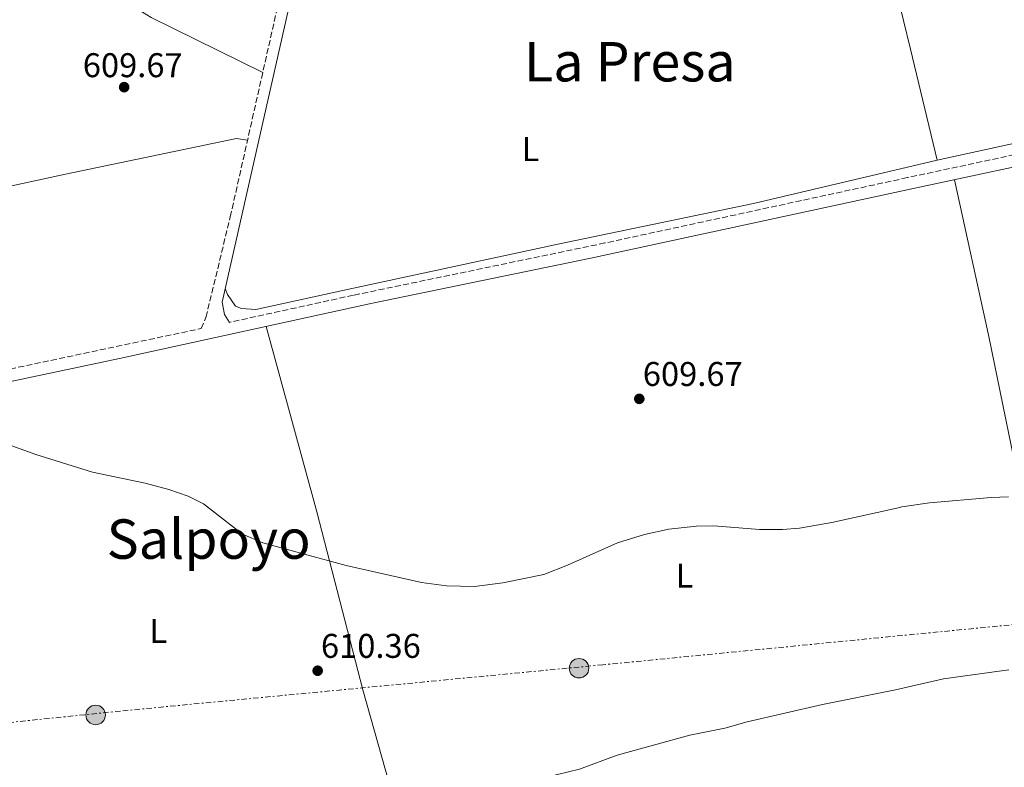
# Model space of a CAD drawing. Units: metres. Extents: x 546110 to 549552, y 4719333 to 4721670.
# Drawn here: x 547317 to 547605, y 4719981 to 4720199 of the extents above; entities that cross this region are included whole.
import ezdxf
from ezdxf.enums import TextEntityAlignment as Align

# ---------------------------------------------------------------- set-up
doc = ezdxf.new("R2010")
doc.units = ezdxf.units.M
doc.header["$MEASUREMENT"] = 0
doc.linetypes.add('DGN Style 3', pattern=[2.435890702152634, 1.739921930109024, -0.6959687720436097])
doc.linetypes.add('DGN Style 7', pattern=[3.4798438602180486, 1.565929737098122, -0.6959687720436097, 0.5219765790327072, -0.6959687720436097])
for name, color, linetype, lineweight in [('Camino', 7, 'DGN Style 3', 0), ('Cota de punto acotado terreno', 7, 'Continuous', 0), ('Curva de nivel intermedia', 30, 'Continuous', 0), ('Etiqueta de uso rústico', 92, 'Continuous', 0), ('Línea de cambio de uso (parcela vista)', 92, 'Continuous', 0), ('Línea eléctrica', 6, 'DGN Style 7', 0), ('Margen derecho', 7, 'Continuous', 0), ('Poste tendido eléctrico', 7, 'Continuous', 0), ('Punto acotado terreno (símbolo)', 7, 'Continuous', 0), ('Texto de Área (paraje) menor', 7, 'Continuous', 0), ('Torre eléctrica', 7, 'Continuous', 0)]:
    doc.layers.add(name, color=color, linetype=linetype, lineweight=lineweight)
doc.styles.add('Style-Arial', font='arial.ttf')

# ---------------------------------------------------------------- blocks, each defined once
blk = doc.blocks.new('5PATER')
at = {"layer": 'Punto acotado terreno (símbolo)', "linetype": 'Continuous', "lineweight": 0}
h = blk.add_hatch(color=51, dxfattribs=at)
edge = h.paths.add_edge_path()
edge.add_ellipse((0, 0), major_axis=(-0.1095731443231308, -0.1110710700762829), ratio=0.9994222409660317, start_angle=0, end_angle=360)
blk = doc.blocks.new('5PELE')
at = {"layer": 'Torre eléctrica', "linetype": 'Continuous', "lineweight": 0}
h = blk.add_hatch(color=9, dxfattribs=at)
edge = h.paths.add_edge_path()
edge.add_arc((-2.000000476837158e-05, 0), 0.2850000000000001, 0, 360)
at = {"layer": 'Torre eléctrica', "color": 252, "linetype": 'Continuous', "lineweight": 0}
blk.add_circle((-2.000000476837158e-05, 0), 0.2850000000000001, dxfattribs=at)

msp = doc.modelspace()

# ---------------------------------------------------------------- linework, layer by layer
at = {"layer": 'Camino', "color": 7, "linetype": 'DGN Style 3', "lineweight": 0}
for points in [[(548195.980000001, 4720288.060000001, 605.9600000000064), (548195.2600000014, 4720286.540000001, 605.979999999996), (548193.0199999994, 4720285.180000001, 605.979999999996), (548189.1000000011, 4720283.58, 606.1000000000058), (548170.5, 4720279.020000001, 606.1399999999995), (548112.7800000008, 4720267.420000002, 606.2599999999949), (548065.7800000019, 4720257.260000001, 606.6799999999931), (548000.5300000003, 4720243.920000001, 606.6799999999931), (547920.0900000005, 4720226.550000002, 607.3500000000059), (547866.2100000014, 4720215.51, 607.7500000000001), (547822.4699999989, 4720204.930000001, 607.8899999999995), (547812.8199999996, 4720203.150000001, 607.779999999999), (547801.2999999995, 4720201.590000001, 607.5800000000019), (547636.4899999984, 4720166.060000001, 607.8600000000007), (547576.5799999966, 4720153.190000001, 608.5200000000042), (547488.3200000006, 4720134.12, 609.029999999999), (547414.8900000004, 4720118.880000001, 609.6499999999943), (547378.6900000017, 4720110.960000001, 609.8600000000006)], [(547243.1900000004, 4720082.150000002, 610.9600000000064), (547370.4200000013, 4720109.160000003, 609.8600000000006), (547371.8500000021, 4720112.4, 610.0200000000041), (547378.9299999985, 4720141.76, 609.8099999999977), (547403.6899999998, 4720251.680000001, 609.4799999999963)]]:
    msp.add_polyline3d(points, dxfattribs=at)
at = {"layer": 'Curva de nivel intermedia', "color": 30, "linetype": 'Continuous', "lineweight": 0, "flags": 128}
for points, elevation in [([(547606.0499999997, 4720059.99), (547601.0600000008, 4720059.8), (547583.0099999994, 4720058.31), (547574.9699999995, 4720057.109999999), (547574.3400000016, 4720056.970000001), (547554.530000001, 4720052.539999999), (547545.1299999999, 4720050.869999998), (547540.140000001, 4720050.509999999), (547533.4100000008, 4720050.539999997), (547520.1300000015, 4720051.590000001), (547515.050000001, 4720051.51), (547506.9300000007, 4720050.630000002), (547499.8099999994, 4720049.029999998), (547492.0100000007, 4720046.630000001), (547477.4100000006, 4720040.07), (547470.4500000002, 4720037.350000001), (547458.53, 4720034.889999999), (547450.2100000007, 4720033.91), (547442.1000000014, 4720034.069999998), (547434.7300000021, 4720035.03), (547412.8200000006, 4720039.999999999), (547388.4600000016, 4720046.630000001), (547382.4800000002, 4720049.099999998), (547371.1700000003, 4720057.999999999), (547366.6900000009, 4720060.220000001), (547361.0400000004, 4720062.189999999), (547354.1200000002, 4720064.020000001), (547338.6900000008, 4720067.199999998), (547322.2100000008, 4720072.4), (547300.2900000004, 4720080.240000002)], 609.9999999999999), ([(547606.2100000007, 4720009.529999998), (547587.1300000012, 4720006.949999999), (547573.100000001, 4720003.699999999), (547551.850000001, 4719999.430000001), (547529.7699999998, 4719994.350000001), (547523.3300000001, 4719992.550000001), (547513.0400000016, 4719990.470000001), (547491.85, 4719984.630000001), (547480.8400000016, 4719980.529999999), (547468.0300000019, 4719977.449999999), (547456.6900000004, 4719974.189999999), (547437.4900000002, 4719966.709999999), (547432.7200000003, 4719965.199999998), (547424.4900000005, 4719962.95), (547406.01, 4719958.759999999), (547398.6000000003, 4719957.399999999), (547392.2800000014, 4719956.630000001), (547363.0499999998, 4719957.039999999), (547352.2100000014, 4719957.76)], 615)]:
    msp.add_lwpolyline(points, dxfattribs=dict(at, elevation=elevation))
at = {"layer": 'Línea de cambio de uso (parcela vista)', "color": 92, "linetype": 'Continuous', "lineweight": 0, "extrusion": (-0.08667058333775618, -0.1789384011397895, 0.9800353353738981), "elevation": -891467.114279228, "flags": 128}
msp.add_lwpolyline([(-1564968.166076388, 4397264.03003451), (-1565004.443194957, 4397264.331809866), (-1565016.376576245, 4397265.606307785)], dxfattribs=at)
at = {"layer": 'Línea de cambio de uso (parcela vista)', "color": 92, "linetype": 'Continuous', "lineweight": 0}
for points in [[(547957.5662000002, 4720308.4189, 604.7764000000025), (547960.2999999998, 4720302.699999999, 604.8000000000029), (547963.9400000004, 4720291.34, 605.25), (547975.4199999999, 4720258.460000001, 605.9700000000012), (547978.0599999996, 4720250.779999999, 606.4199999999983), (547978.5, 4720247.02, 606.5399999999936), (547975.8600000005, 4720243.82, 606.6000000000058), (547970.4199999999, 4720242.140000001, 606.570000000007), (547946.7800000003, 4720237.34, 606.3000000000029), (547897.5, 4720226.550000001, 606.929999999993), (547838.4199999999, 4720214.869999999, 607.6199999999953), (547771.6600000003, 4720199.83, 607.2599999999948), (547711.2599999999, 4720185.83, 607.2899999999936), (547585.29, 4720158.310000001, 607.5899999999965)], [(547585.29, 4720158.310000001, 607.5899999999965), (547577.4600000001, 4720190.65, 608.1199999999953), (547567.25, 4720232.630000001, 608.279999999999), (547560.8499999996, 4720260.230000001, 607.5899999999965)], [(547133.8099999996, 4720111.600000001, 611.8300000000017), (547195.1299999999, 4720125.279999999, 610.6900000000023), (547266.25, 4720140.16, 609.8500000000058), (547330.8499999996, 4720154.16, 609.6699999999983), (547380.8099999996, 4720164.640000001, 609.3999999999943), (547383.9699999997, 4720164.130000001, 609.7400000000052)], [(547585.29, 4720158.310000001, 607.5899999999965), (547576.6600000003, 4720156.279999999, 607.779999999999), (547531.6900000004, 4720145.67, 608.7599999999948), (547475.0099999999, 4720133.83, 609.2700000000041), (547414.9299999997, 4720120.960000001, 609.4199999999983), (547386.4500000002, 4720114.720000001, 609.929999999993), (547382.25, 4720115.039999999, 609.8399999999965), (547380.4900000002, 4720115.680000001, 609.6900000000023), (547378.1299999999, 4720119.119999999, 609.6000000000058), (547377.4600000001, 4720120.82, 609.8000000000029)], [(547590.3399999999, 4720152.600000001, 608.3600000000006), (547600.3300000001, 4720106.789999999, 608.3600000000006), (547610.9299999997, 4720055.029999999, 610.0099999999948), (547621.5700000003, 4720005.350000001, 616.0399999999936), (547631.0899999999, 4719968.07, 624.679999999993), (547635.6100000005, 4719945.189999999, 628.9400000000023)], [(547389.4600000001, 4720109.76, 609.7700000000041), (547404.25, 4720055.680000001, 609.5599999999977), (547417.6500000004, 4720003.75, 610.3099999999977), (547431.0899999999, 4719956.15, 616.3099999999977), (547433.8899999997, 4719944.710000001, 618.4700000000012)]]:
    msp.add_polyline3d(points, dxfattribs=at)
at = {"layer": 'Línea eléctrica', "color": 6, "linetype": 'DGN Style 7', "lineweight": 0}
msp.add_polyline3d([(547763.8500000017, 4720038.119999998, 621.029999999999), (547623.6400000011, 4720024.32, 613.820000000007), (547487.6799999995, 4720011.01, 611.8300000000017), (547346.8999999989, 4719997.519999999, 611.8000000000029), (547207.2100000011, 4719983.07, 612.2700000000041)], dxfattribs=at)
at = {"layer": 'Margen derecho', "color": 7, "linetype": 'Continuous', "lineweight": 0}
for points in [[(547234.2499999997, 4720076.7, 611.0399999999937), (547346.649999998, 4720100.430000002, 609.9900000000054), (547420.5000000006, 4720116.529999999, 609.6100000000007), (547484.1499999975, 4720129.689999999, 609.070000000007), (547576.5000000006, 4720149.630000002, 608.529999999999), (547627.4400000004, 4720160.58, 607.9100000000036), (547802.0199999993, 4720198.210000002, 607.5800000000019), (547813.3599999984, 4720199.74, 607.779999999999), (547823.1900000009, 4720201.540000002, 607.8899999999995), (547866.969999999, 4720212.130000004, 607.7500000000001), (547928.7899999997, 4720224.87, 607.279999999999), (548001.2600000009, 4720240.540000001, 606.6799999999931), (548070.6999999991, 4720255.100000001, 606.6799999999931), (548194.0900000001, 4720280.050000001, 606.0099999999948)], [(547378.6900000017, 4720110.960000001, 609.8600000000006), (547377.2499999999, 4720113.279999999, 610.0200000000041), (547376.5700000004, 4720116.880000004, 609.8099999999977), (547406.9200000019, 4720250.990000002, 609.4799999999963)]]:
    msp.add_polyline3d(points, dxfattribs=at)

# ---------------------------------------------------------------- block references
at = {"layer": 'Poste tendido eléctrico', "color": 7, "linetype": 'Continuous', "lineweight": 0, "xscale": 10, "yscale": 10, "zscale": 10}
for p in [(547480.7399999994, 4720010.010000001, 611.3699999999953), (547339.63, 4719996.380000001, 611.9700000000012)]:
    msp.add_blockref('5PELE', p, dxfattribs=at)
at = {"layer": 'Punto acotado terreno (símbolo)', "color": 7, "linetype": 'Continuous', "lineweight": 0, "xscale": 10, "yscale": 10, "zscale": 10}
for p in [(547347.969999999, 4720179.600000001, 609.6699999999983), (547498.3299999974, 4720088.630000002, 609.6699999999983), (547404.4499999998, 4720009.28, 610.3600000000015)]:
    msp.add_blockref('5PATER', p, dxfattribs=at)

# ---------------------------------------------------------------- texts
at = {"layer": 'Cota de punto acotado terreno', "color": 7, "linetype": 'Continuous', "lineweight": 0, "style": 'Style-Arial'}
for s, p in [('609.67', (547335.8999999996, 4720182.509999999, 609.6699999999983)), ('609.67', (547499.3599999984, 4720092.380000002, 609.6699999999983)), ('610.36', (547405.4099999992, 4720013.029999998, 610.3600000000006))]:
    msp.add_text(s, height=7.000000000000002, dxfattribs=at).set_placement(p)
at = {"layer": 'Etiqueta de uso rústico', "color": 92, "linetype": 'Continuous', "lineweight": 0, "style": 'Style-Arial'}
for p in [(547466.5914203792, 4720161.510010001, 609), (547511.5314203799, 4720037.02001, 611.1600000000036), (547357.9214203815, 4720020.870010001, 610.5399999999936)]:
    msp.add_text('L', height=7.000000000000002, dxfattribs=at).set_placement(p, align=Align.MIDDLE_CENTER)
at = {"layer": 'Texto de Área (paraje) menor', "color": 7, "linetype": 'Continuous', "lineweight": 0, "style": 'Style-Arial'}
for s, p in [('La Presa', (547495.5683378123, 4720187.02001, 608.8699999999953)), ('Salpoyo', (547372.6439772052, 4720047.70001, 610.1900000000023))]:
    msp.add_text(s, height=11.5, dxfattribs=at).set_placement(p, align=Align.MIDDLE_CENTER)

doc.saveas('drawing.dxf')
